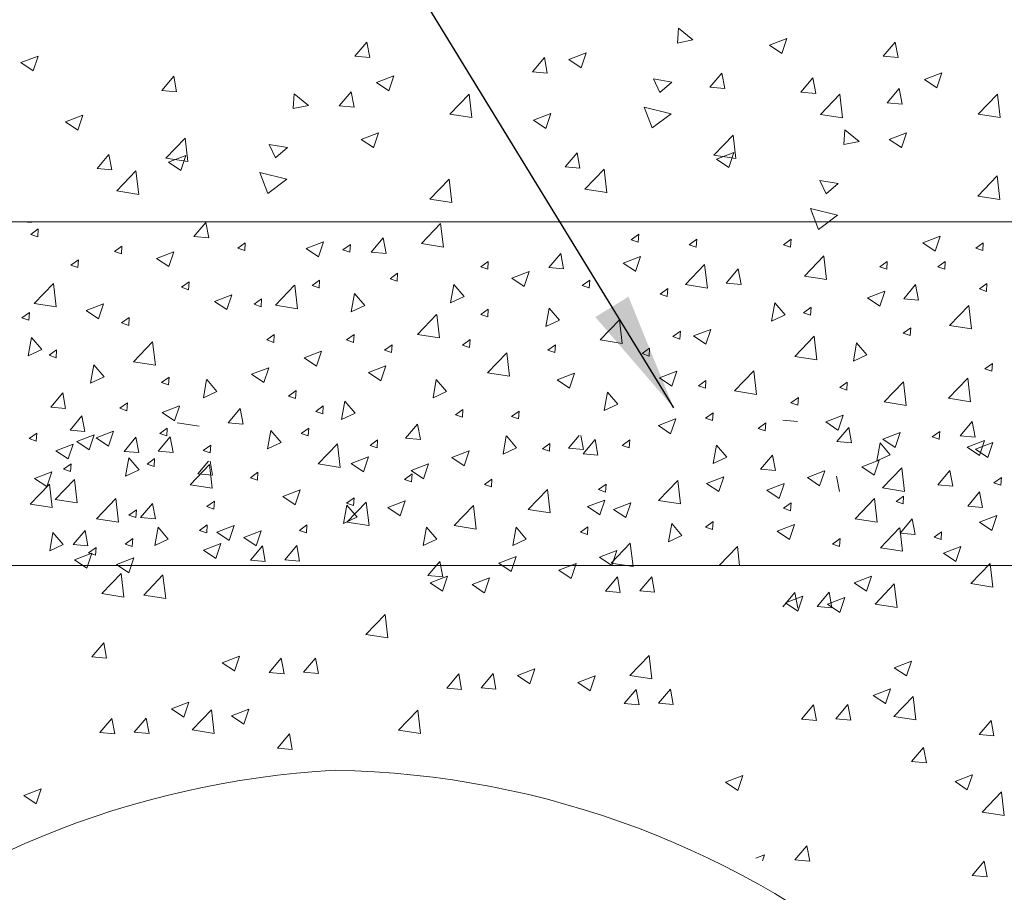
# Model space of a CAD drawing. Units: inches. Extents: x 4.7 to 66.2, y 4.2 to 50.3.
# Drawn here: x 10.4 to 11.9, y 11.4 to 12.7 of the extents above; entities that cross this region are included whole.
import ezdxf

# ---------------------------------------------------------------- set-up
doc = ezdxf.new("R2010")
doc.units = ezdxf.units.IN
doc.header["$MEASUREMENT"] = 0
doc.layers.add('CK_LEVEL_1', color=7, linetype='CONTINUOUS', lineweight=0)
doc.styles.get("Standard").update_dxf_attribs({"font": 'arial.ttf'})
doc.dimstyles.get("Standard").update_dxf_attribs({"dimtxt": 0.18, "dimasz": 0.18, "dimexe": 0.18, "dimexo": 0.0625, "dimgap": 0.09, "dimtad": 0, "dimtih": 1, "dimtoh": 1, "dimdec": 4, "dimzin": 0, "dimdsep": 46, "dimtxsty": 'Standard', "dimcen": 0.09, "dimadec": 0, "dimazin": 0, "dimtfac": 1, "dimtdec": 4, "dimtofl": 0, "dimtmove": 0, "dimatfit": 0, "dimfxl": 1, "dimtolj": 1, "dimtzin": 0, "dimarcsym": 0})

msp = doc.modelspace()

# ---------------------------------------------------------------- linework, layer by layer
at = {"layer": 'CK_LEVEL_1', "color": 7, "linetype": 'Continuous', "lineweight": 5}
for p, q in [((11.40816, 12.67179), (11.40658, 12.64927)), ((11.40816, 12.67179), (11.43008, 12.65403)), ((10.9165, 12.62928), (10.93464, 12.65089)), ((10.93901, 12.62729), (10.93466, 12.65086)), ((11.40657, 12.64924), (11.43007, 12.654)), ((11.54659, 12.64605), (11.57293, 12.65616)), ((11.56533, 12.63341), (11.57295, 12.65614)), ((11.71961, 12.62928), (11.73775, 12.65089)), ((11.74212, 12.62729), (11.73777, 12.65086)), ((11.24174, 12.62427), (11.26807, 12.63438)), ((11.26047, 12.61162), (11.26809, 12.63435)), ((11.54659, 12.64605), (11.5653, 12.63343)), ((10.40851, 12.61956), (10.43484, 12.62967)), ((10.40851, 12.61956), (10.42722, 12.60694)), ((10.42724, 12.60692), (10.43487, 12.62965)), ((10.9165, 12.62928), (10.93898, 12.62731)), ((11.18627, 12.60568), (11.2044, 12.62728)), ((11.20878, 12.60368), (11.20443, 12.62726)), ((11.24174, 12.62427), (11.26044, 12.61165)), ((11.71961, 12.62928), (11.74209, 12.62731)), ((11.18627, 12.60568), (11.20875, 12.60371)), ((11.78225, 12.59415), (11.80859, 12.60425)), ((11.80099, 12.5815), (11.80861, 12.60423)), ((10.62281, 12.57737), (10.64095, 12.59898)), ((10.64532, 12.57538), (10.64097, 12.59895)), ((10.94903, 12.58944), (10.97536, 12.59955)), ((10.94903, 12.58944), (10.96774, 12.57682)), ((10.96776, 12.5768), (10.97539, 12.59952)), ((11.37045, 12.59473), (11.39823, 12.58983)), ((11.37045, 12.59473), (11.37999, 12.57428)), ((11.37998, 12.57425), (11.39822, 12.5898)), ((11.45604, 12.58207), (11.47417, 12.60368)), ((11.47855, 12.58008), (11.4742, 12.60366)), ((11.59447, 12.57487), (11.6126, 12.59648)), ((11.61698, 12.57288), (11.61263, 12.59646)), ((11.78225, 12.59415), (11.80096, 12.58153)), ((10.62281, 12.57737), (10.6453, 12.5754)), ((10.89258, 12.55377), (10.91071, 12.57538)), ((10.91509, 12.55177), (10.91074, 12.57535)), ((11.45604, 12.58207), (11.47852, 12.58011)), ((11.59447, 12.57487), (11.61695, 12.5729)), ((11.72581, 12.55847), (11.74394, 12.58008)), ((11.74832, 12.55648), (11.74397, 12.58006)), ((10.82389, 12.5724), (10.82231, 12.54988)), ((10.82389, 12.5724), (10.84581, 12.55464)), ((11.06083, 12.54127), (11.09012, 12.5718)), ((11.09431, 12.53606), (11.09015, 12.57178)), ((11.62436, 12.5409), (11.65366, 12.57143)), ((11.65784, 12.53569), (11.65368, 12.57141)), ((11.86394, 12.54127), (11.89323, 12.5718)), ((11.89742, 12.53606), (11.89326, 12.57178)), ((10.82231, 12.54985), (10.8458, 12.55461)), ((10.89258, 12.55377), (10.91506, 12.5518)), ((11.35597, 12.55186), (11.39706, 12.54175)), ((11.35597, 12.55186), (11.36821, 12.5203)), ((11.72581, 12.55847), (11.74829, 12.55651)), ((10.47649, 12.5297), (10.50283, 12.53981)), ((10.47649, 12.5297), (10.4952, 12.51708)), ((10.49523, 12.51706), (10.50285, 12.53979)), ((11.06083, 12.54127), (11.09428, 12.53608)), ((11.18806, 12.53229), (11.21439, 12.5424)), ((11.18806, 12.53229), (11.20676, 12.51967)), ((11.20679, 12.51964), (11.21441, 12.54237)), ((11.3682, 12.52026), (11.39705, 12.54172)), ((11.62436, 12.5409), (11.65781, 12.53571)), ((11.86394, 12.54127), (11.89739, 12.53608)), ((11.6611, 12.51768), (11.65953, 12.49516)), ((11.6611, 12.51768), (11.68302, 12.49992)), ((10.629, 12.47431), (10.6583, 12.50484)), ((10.66248, 12.4691), (10.65832, 12.50482)), ((10.92572, 12.50296), (10.95205, 12.51307)), ((10.92572, 12.50296), (10.94443, 12.49034)), ((10.94445, 12.49032), (10.95208, 12.51304)), ((11.46223, 12.47902), (11.49152, 12.50955)), ((11.49571, 12.4738), (11.49155, 12.50952)), ((11.65952, 12.49513), (11.68301, 12.49989)), ((11.72883, 12.50296), (11.75516, 12.51307)), ((11.72883, 12.50296), (11.74754, 12.49034)), ((11.74756, 12.49032), (11.75519, 12.51304)), ((10.78618, 12.49534), (10.81396, 12.49044)), ((10.78618, 12.49534), (10.79572, 12.47489)), ((10.79571, 12.47486), (10.81395, 12.49041)), ((10.52437, 12.45852), (10.5425, 12.48013)), ((10.54688, 12.45653), (10.54253, 12.4801)), ((10.629, 12.47431), (10.66245, 12.46912)), ((10.63301, 12.46813), (10.65935, 12.47824)), ((10.65174, 12.45549), (10.65937, 12.47822)), ((11.23593, 12.4611), (11.25406, 12.48271)), ((11.25844, 12.45911), (11.25409, 12.48269)), ((11.46223, 12.47902), (11.49568, 12.47383)), ((11.46624, 12.47284), (11.49257, 12.48295)), ((11.46624, 12.47284), (11.48495, 12.46022)), ((11.48497, 12.46019), (11.4926, 12.48292)), ((10.52437, 12.45852), (10.54685, 12.45655)), ((10.55426, 12.42455), (10.58356, 12.45508)), ((10.58774, 12.41934), (10.58358, 12.45505)), ((10.63301, 12.46813), (10.65172, 12.45551)), ((11.23593, 12.4611), (11.25841, 12.45914)), ((11.26582, 12.42713), (11.29512, 12.45766)), ((11.2993, 12.42192), (11.29514, 12.45764)), ((10.77171, 12.45247), (10.81279, 12.44236)), ((10.77171, 12.45247), (10.78394, 12.42091)), ((10.78393, 12.42087), (10.81279, 12.44233)), ((11.0304, 12.41206), (11.0597, 12.44259)), ((11.06388, 12.40685), (11.05972, 12.44256)), ((11.62339, 12.44062), (11.65117, 12.43572)), ((11.62339, 12.44062), (11.63293, 12.42017)), ((11.86363, 12.41676), (11.89292, 12.4473)), ((11.89711, 12.41155), (11.89295, 12.44727)), ((10.55426, 12.42455), (10.58771, 12.41936)), ((11.26582, 12.42713), (11.29927, 12.42194)), ((11.63292, 12.42014), (11.65117, 12.43569)), ((11.0304, 12.41206), (11.06385, 12.40687)), ((11.86363, 12.41676), (11.89708, 12.41158)), ((11.60892, 12.39775), (11.65001, 12.38764)), ((11.60892, 12.39775), (11.62115, 12.36619)), ((11.62114, 12.36615), (11.65, 12.38761)), ((14.4553, 12.37776), (8.41406, 12.37776)), ((10.41324, 12.37776), (10.42431, 12.37679)), ((10.42362, 12.35859), (10.43503, 12.36688)), ((10.42433, 12.37676), (10.42415, 12.37776)), ((10.43431, 12.3549), (10.43505, 12.36686)), ((10.67159, 12.35515), (10.68973, 12.37676)), ((10.6941, 12.35316), (10.68975, 12.37674)), ((11.01739, 12.34443), (11.04669, 12.37497)), ((11.05087, 12.33922), (11.04671, 12.37494)), ((10.42362, 12.35859), (10.43429, 12.35491)), ((10.67159, 12.35515), (10.69408, 12.35319)), ((10.94136, 12.33155), (10.9595, 12.35316)), ((10.96387, 12.32956), (10.95952, 12.35314)), ((11.33652, 12.35049), (11.34793, 12.35878)), ((11.33652, 12.35049), (11.34719, 12.34681)), ((11.34721, 12.3468), (11.34795, 12.35877)), ((11.42475, 12.34273), (11.43616, 12.35102)), ((11.43543, 12.33905), (11.43617, 12.35101)), ((11.56811, 12.34273), (11.57952, 12.35102)), ((11.5788, 12.33905), (11.57954, 12.35101)), ((11.78004, 12.34551), (11.80638, 12.35562)), ((11.79878, 12.33286), (11.8064, 12.35559)), ((10.55078, 12.3324), (10.56219, 12.34069)), ((10.56146, 12.32871), (10.5622, 12.34067)), ((10.73825, 12.33756), (10.74966, 12.34586)), ((10.73825, 12.33756), (10.74892, 12.33389)), ((10.74894, 12.33388), (10.74968, 12.34584)), ((10.84223, 12.33719), (10.86856, 12.3473)), ((10.84223, 12.33719), (10.86093, 12.32457)), ((10.86096, 12.32454), (10.86859, 12.34727)), ((10.89816, 12.33498), (10.90957, 12.34327)), ((10.89816, 12.33498), (10.90883, 12.33131)), ((10.90884, 12.3313), (10.90959, 12.34326)), ((11.01739, 12.34443), (11.05084, 12.33925)), ((11.42475, 12.34273), (11.43542, 12.33906)), ((11.56811, 12.34273), (11.57878, 12.33906)), ((11.78004, 12.34551), (11.79875, 12.33289)), ((11.86035, 12.33756), (11.87176, 12.34586)), ((11.86035, 12.33756), (11.87102, 12.33389)), ((11.87104, 12.33388), (11.87178, 12.34584)), ((10.48461, 12.31172), (10.49602, 12.32001)), ((10.49529, 12.30803), (10.49604, 12.32)), ((10.55078, 12.3324), (10.56145, 12.32872)), ((10.61469, 12.32211), (10.64103, 12.33222)), ((10.61469, 12.32211), (10.6334, 12.30949)), ((10.63343, 12.30947), (10.64105, 12.33219)), ((10.94136, 12.33155), (10.96384, 12.32958)), ((11.21113, 12.30795), (11.22926, 12.32956)), ((11.23364, 12.30596), (11.22929, 12.32953)), ((11.32445, 12.315), (11.35078, 12.32511)), ((11.34318, 12.30235), (11.35081, 12.32508)), ((11.59994, 12.29513), (11.62924, 12.32567)), ((11.63342, 12.28992), (11.62926, 12.32564)), ((10.48461, 12.31172), (10.49528, 12.30804)), ((11.10769, 12.30913), (11.1191, 12.31742)), ((11.10769, 12.30913), (11.11836, 12.30546)), ((11.11838, 12.30545), (11.11912, 12.31741)), ((11.21113, 12.30795), (11.23361, 12.30598)), ((11.32445, 12.315), (11.34316, 12.30238)), ((11.41879, 12.28218), (11.44809, 12.31271)), ((11.45227, 12.27697), (11.44811, 12.31269)), ((11.4809, 12.28435), (11.49903, 12.30596)), ((11.50341, 12.28236), (11.49906, 12.30593)), ((11.71423, 12.30913), (11.72564, 12.31742)), ((11.71423, 12.30913), (11.7249, 12.30546)), ((11.72492, 12.30545), (11.72566, 12.31741)), ((11.80246, 12.30913), (11.81387, 12.31742)), ((11.80246, 12.30913), (11.81312, 12.30546)), ((11.81314, 12.30545), (11.81388, 12.31741)), ((10.96984, 12.29104), (10.98125, 12.29933)), ((10.96984, 12.29104), (10.98051, 12.28737)), ((10.98053, 12.28736), (10.98127, 12.29932)), ((11.15521, 12.29199), (11.18155, 12.3021)), ((11.15521, 12.29199), (11.17392, 12.27937)), ((11.17395, 12.27934), (11.18157, 12.30207)), ((11.59994, 12.29513), (11.63339, 12.28995)), ((10.42877, 12.25354), (10.45806, 12.28408)), ((10.46224, 12.24833), (10.45809, 12.28405)), ((10.65279, 12.27812), (10.6642, 12.28641)), ((10.65279, 12.27812), (10.66346, 12.27444)), ((10.66347, 12.27443), (10.66421, 12.2864)), ((10.7955, 12.25077), (10.82479, 12.2813)), ((10.82897, 12.24556), (10.82482, 12.28128)), ((10.85129, 12.2807), (10.8627, 12.28899)), ((10.85129, 12.2807), (10.86196, 12.27703)), ((10.86198, 12.27702), (10.86272, 12.28898)), ((11.06183, 12.25454), (11.06672, 12.28232)), ((11.08231, 12.26407), (11.06676, 12.28232)), ((11.26208, 12.2807), (11.27349, 12.28899)), ((11.26208, 12.2807), (11.27275, 12.27703)), ((11.27277, 12.27702), (11.27351, 12.28898)), ((11.38063, 12.26778), (11.39205, 12.27607)), ((11.39132, 12.26409), (11.39206, 12.27606)), ((11.41879, 12.28218), (11.45224, 12.27699)), ((11.4809, 12.28435), (11.50338, 12.28238)), ((11.75067, 12.26075), (11.7688, 12.28235)), ((11.77318, 12.25875), (11.76883, 12.28233)), ((11.86587, 12.27553), (11.87728, 12.28382)), ((11.86587, 12.27553), (11.87654, 12.27186)), ((11.87655, 12.27185), (11.87729, 12.28381)), ((10.70318, 12.25675), (10.72951, 12.26686)), ((10.72191, 12.24411), (10.72954, 12.26683)), ((10.76307, 12.25227), (10.77448, 12.26056)), ((10.77375, 12.24859), (10.77449, 12.26055)), ((10.91095, 12.24068), (10.91585, 12.26846)), ((10.93143, 12.25021), (10.91588, 12.26845)), ((11.06183, 12.25454), (11.08228, 12.26408)), ((11.38063, 12.26778), (11.3913, 12.2641)), ((11.69573, 12.26187), (11.72206, 12.27197)), ((11.69573, 12.26187), (11.71444, 12.24925)), ((11.71446, 12.24922), (11.72209, 12.27195)), ((11.75067, 12.26075), (11.77315, 12.25878)), ((10.42877, 12.25354), (10.46222, 12.24836)), ((10.50792, 12.24289), (10.53426, 12.253)), ((10.52666, 12.23024), (10.53428, 12.25297)), ((10.70318, 12.25675), (10.72189, 12.24414)), ((10.76307, 12.25227), (10.77374, 12.2486)), ((10.7955, 12.25077), (10.82895, 12.24558)), ((10.91095, 12.24068), (10.9314, 12.25021)), ((11.10769, 12.23676), (11.1191, 12.24505)), ((11.11838, 12.23308), (11.11912, 12.24504)), ((11.20679, 12.21849), (11.21169, 12.24627)), ((11.22727, 12.22802), (11.21172, 12.24626)), ((11.54996, 12.22681), (11.55486, 12.25459)), ((11.57045, 12.23634), (11.5549, 12.25458)), ((11.59844, 12.23935), (11.60985, 12.24764)), ((11.60912, 12.23566), (11.60986, 12.24763)), ((11.82019, 12.21993), (11.84949, 12.25046)), ((11.85367, 12.21472), (11.84951, 12.25043)), ((10.41017, 12.23159), (10.42158, 12.23988)), ((10.41017, 12.23159), (10.42084, 12.22792)), ((10.42086, 12.22791), (10.4216, 12.23987)), ((10.50792, 12.24289), (10.52663, 12.23027)), ((10.56181, 12.22384), (10.57322, 12.23213)), ((10.57249, 12.22015), (10.57323, 12.23212)), ((11.0114, 12.20641), (11.04069, 12.23694)), ((11.04487, 12.2012), (11.04072, 12.23692)), ((11.10769, 12.23676), (11.11836, 12.23309)), ((11.54996, 12.22681), (11.57042, 12.23634)), ((11.59844, 12.23935), (11.60911, 12.23567)), ((10.56181, 12.22384), (10.57247, 12.22017)), ((11.20679, 12.21849), (11.22724, 12.22802)), ((11.2894, 12.19809), (11.3187, 12.22862)), ((11.32288, 12.19288), (11.31873, 12.2286)), ((11.75007, 12.20833), (11.76148, 12.21662)), ((11.76076, 12.20465), (11.7615, 12.21661)), ((11.82019, 12.21993), (11.85364, 12.21474)), ((10.41985, 12.17411), (10.42475, 12.20189)), ((10.44034, 12.18364), (10.42478, 12.20188)), ((10.78237, 12.19799), (10.79378, 12.20628)), ((10.79305, 12.19431), (10.79379, 12.20627)), ((10.90367, 12.19799), (10.91508, 12.20628)), ((10.91436, 12.19431), (10.9151, 12.20627)), ((11.0114, 12.20641), (11.04485, 12.20122)), ((11.39993, 12.20316), (11.41134, 12.21145)), ((11.39993, 12.20316), (11.4106, 12.19949)), ((11.41062, 12.19948), (11.41136, 12.21144)), ((11.43095, 12.20406), (11.45728, 12.21417)), ((11.43095, 12.20406), (11.44966, 12.19144)), ((11.44968, 12.19141), (11.45731, 12.21414)), ((11.58516, 12.17314), (11.61445, 12.20367)), ((11.61863, 12.16793), (11.61448, 12.20365)), ((11.75007, 12.20833), (11.76074, 12.20466)), ((10.5796, 12.16482), (10.60889, 12.19535)), ((10.61308, 12.15961), (10.60892, 12.19533)), ((10.78237, 12.19799), (10.79303, 12.19432)), ((10.90367, 12.19799), (10.91434, 12.19432)), ((10.96157, 12.18248), (10.97298, 12.19077)), ((10.97226, 12.1788), (10.973, 12.19076)), ((11.08012, 12.19024), (11.09153, 12.19853)), ((11.08012, 12.19024), (11.09079, 12.18656)), ((11.09081, 12.18655), (11.09155, 12.19852)), ((11.2097, 12.18248), (11.22111, 12.19077)), ((11.22039, 12.1788), (11.22113, 12.19076)), ((11.2894, 12.19809), (11.32285, 12.1929)), ((11.35306, 12.17731), (11.36448, 12.1856)), ((11.36375, 12.17363), (11.36449, 12.18559)), ((11.67422, 12.16579), (11.67912, 12.19357)), ((11.6947, 12.17532), (11.67915, 12.19356)), ((10.41985, 12.17411), (10.4403, 12.18365)), ((10.45153, 12.17473), (10.46294, 12.18302)), ((10.45153, 12.17473), (10.46219, 12.17106)), ((10.46221, 12.17104), (10.46295, 12.18301)), ((10.83919, 12.17068), (10.86553, 12.18079)), ((10.83919, 12.17068), (10.8579, 12.15806)), ((10.85793, 12.15804), (10.86556, 12.18077)), ((10.96157, 12.18248), (10.97224, 12.17881)), ((11.11787, 12.14818), (11.14716, 12.17871)), ((11.15134, 12.14297), (11.14719, 12.17869)), ((11.2097, 12.18248), (11.22037, 12.17881)), ((11.35306, 12.17731), (11.36373, 12.17364)), ((11.58516, 12.17314), (11.61861, 12.16795)), ((11.67422, 12.16579), (11.69467, 12.17533)), ((10.51452, 12.13251), (10.51942, 12.16029)), ((10.535, 12.14204), (10.51945, 12.16028)), ((10.5796, 12.16482), (10.61305, 12.15963)), ((10.75939, 12.14581), (10.78572, 12.15592)), ((10.77812, 12.13316), (10.78575, 12.15589)), ((10.93689, 12.14859), (10.96323, 12.1587)), ((10.95563, 12.13594), (10.96326, 12.15867)), ((11.87414, 12.15405), (11.88555, 12.16234)), ((11.88482, 12.15037), (11.88556, 12.16233)), ((10.51452, 12.13251), (10.53497, 12.14205)), ((10.62246, 12.13337), (10.63387, 12.14166)), ((10.63314, 12.12969), (10.63389, 12.14165)), ((10.75939, 12.14581), (10.7781, 12.1332)), ((10.93689, 12.14859), (10.9556, 12.13597)), ((11.11787, 12.14818), (11.15132, 12.14299)), ((11.22386, 12.13749), (11.2502, 12.1476)), ((11.2426, 12.12484), (11.25022, 12.14757)), ((11.37971, 12.14056), (11.40605, 12.15067)), ((11.37971, 12.14056), (11.39842, 12.12794)), ((11.39845, 12.12792), (11.40607, 12.15064)), ((11.49347, 12.12046), (11.52277, 12.15099)), ((11.52695, 12.11525), (11.52279, 12.15096)), ((11.8188, 12.10936), (11.8481, 12.1399)), ((11.85228, 12.10415), (11.84812, 12.13987)), ((11.87414, 12.15405), (11.88481, 12.15038)), ((10.62246, 12.13337), (10.63313, 12.1297)), ((10.68611, 12.11032), (10.69101, 12.1381)), ((10.70659, 12.11985), (10.69104, 12.13809)), ((11.0352, 12.11032), (11.0401, 12.1381)), ((11.05569, 12.11985), (11.04013, 12.13809)), ((11.22386, 12.13749), (11.24257, 12.12487)), ((11.43853, 12.12821), (11.44994, 12.1365)), ((11.43853, 12.12821), (11.4492, 12.12453)), ((11.44922, 12.12452), (11.44996, 12.13648)), ((11.65358, 12.12562), (11.66499, 12.13391)), ((11.65358, 12.12562), (11.66425, 12.12195)), ((11.66426, 12.12194), (11.665, 12.1339)), ((11.7212, 12.10382), (11.7505, 12.13435)), ((11.75468, 12.09861), (11.75052, 12.13433)), ((10.45401, 12.09585), (10.47214, 12.11746)), ((10.47652, 12.09386), (10.47217, 12.11743)), ((10.68611, 12.11032), (10.70656, 12.11986)), ((10.81545, 12.1127), (10.82686, 12.12099)), ((10.81545, 12.1127), (10.82612, 12.10902)), ((10.82613, 12.10901), (10.82688, 12.12098)), ((11.0352, 12.11032), (11.05565, 12.11986)), ((11.29554, 12.09091), (11.30044, 12.11869)), ((11.31603, 12.10044), (11.30047, 12.11868)), ((11.49347, 12.12046), (11.52692, 12.11527)), ((11.57914, 12.10236), (11.59055, 12.11065)), ((11.58982, 12.09867), (11.59057, 12.11064)), ((10.45401, 12.09585), (10.47649, 12.09388)), ((10.55903, 12.09423), (10.57044, 12.10252)), ((10.56972, 12.09054), (10.57046, 12.10251)), ((10.6233, 12.08757), (10.64964, 12.09768)), ((10.64204, 12.07492), (10.64966, 12.09765)), ((10.8568, 12.08943), (10.86822, 12.09773)), ((10.86749, 12.08575), (10.86823, 12.09771)), ((10.89615, 12.07704), (10.90105, 12.10482)), ((10.91664, 12.08657), (10.90109, 12.10481)), ((11.29554, 12.09091), (11.31599, 12.10044)), ((11.57914, 12.10236), (11.58981, 12.09868)), ((11.7212, 12.10382), (11.75465, 12.09863)), ((11.8188, 12.10936), (11.85225, 12.10418)), ((10.48327, 12.06104), (10.5014, 12.08264)), ((10.50578, 12.05904), (10.50143, 12.08262)), ((10.55903, 12.09423), (10.5697, 12.09055)), ((10.6233, 12.08757), (10.64201, 12.07495)), ((10.72378, 12.07225), (10.74191, 12.09385)), ((10.74629, 12.07025), (10.74194, 12.09383)), ((10.8568, 12.08943), (10.86747, 12.08576)), ((10.89615, 12.07704), (10.91661, 12.08658)), ((11.06909, 12.08427), (11.0805, 12.09256)), ((11.06909, 12.08427), (11.07976, 12.08059)), ((11.07978, 12.08058), (11.08052, 12.09254)), ((11.15456, 12.08168), (11.16597, 12.08997)), ((11.15456, 12.08168), (11.16523, 12.07801)), ((11.16525, 12.078), (11.16599, 12.08996)), ((11.44956, 12.0791), (11.46097, 12.08739)), ((11.46024, 12.07541), (11.46099, 12.08737)), ((11.63212, 12.0737), (11.65846, 12.08381)), ((11.65086, 12.06105), (11.65848, 12.08378)), ((10.64635, 12.07195), (10.6798, 12.06676)), ((10.72378, 12.07225), (10.74626, 12.07028)), ((10.99355, 12.04864), (11.01168, 12.07025)), ((11.01606, 12.04665), (11.01171, 12.07023)), ((11.3777, 12.06816), (11.40403, 12.07826)), ((11.3777, 12.06816), (11.39641, 12.05554)), ((11.39643, 12.05551), (11.40406, 12.07823)), ((11.44956, 12.0791), (11.46023, 12.07542)), ((11.52951, 12.06359), (11.54092, 12.07188)), ((11.5402, 12.0599), (11.54094, 12.07187)), ((11.56701, 12.0759), (11.58949, 12.07394)), ((11.63212, 12.0737), (11.65083, 12.06108)), ((11.64911, 12.04361), (11.66724, 12.06522)), ((11.67161, 12.04162), (11.66727, 12.06519)), ((11.83678, 12.0523), (11.85491, 12.07391)), ((11.85929, 12.05031), (11.85494, 12.07389)), ((10.4212, 12.04808), (10.43261, 12.05637)), ((10.43188, 12.0444), (10.43263, 12.05636)), ((10.48327, 12.06104), (10.50575, 12.05907)), ((10.49378, 12.04368), (10.52011, 12.05379)), ((10.51251, 12.03104), (10.52014, 12.05377)), ((10.52318, 12.04937), (10.54951, 12.05948)), ((10.54191, 12.03673), (10.54954, 12.05946)), ((10.56537, 12.02874), (10.5835, 12.05035)), ((10.58787, 12.02675), (10.58352, 12.05032)), ((10.61755, 12.02917), (10.63568, 12.05078)), ((10.6197, 12.05583), (10.63111, 12.06412)), ((10.6197, 12.05583), (10.63037, 12.05216)), ((10.63039, 12.05215), (10.63113, 12.06411)), ((10.64006, 12.02718), (10.63571, 12.05075)), ((10.78373, 12.03266), (10.78863, 12.06044)), ((10.80422, 12.04219), (10.78867, 12.06043)), ((10.83475, 12.05583), (10.84616, 12.06412)), ((10.83475, 12.05583), (10.84542, 12.05216)), ((10.84543, 12.05215), (10.84618, 12.06411)), ((11.1417, 12.02434), (11.1466, 12.05212)), ((11.16219, 12.03387), (11.14663, 12.05211)), ((11.2413, 12.03353), (11.25737, 12.05268)), ((11.2638, 12.03154), (11.2599, 12.05268)), ((11.52951, 12.06359), (11.54018, 12.05991)), ((11.71907, 12.04721), (11.74541, 12.05732)), ((11.73781, 12.03457), (11.74543, 12.05729)), ((11.79418, 12.05066), (11.8056, 12.05895)), ((11.79418, 12.05066), (11.80485, 12.04699)), ((11.80487, 12.04698), (11.80561, 12.05894)), ((11.83678, 12.0523), (11.85926, 12.05034)), ((10.4212, 12.04808), (10.43187, 12.04441)), ((10.46162, 12.02974), (10.48795, 12.03985)), ((10.48035, 12.0171), (10.48798, 12.03983)), ((10.49378, 12.04368), (10.51249, 12.03106)), ((10.52318, 12.04937), (10.54189, 12.03675)), ((10.68587, 12.02999), (10.69728, 12.03828)), ((10.69656, 12.0263), (10.6973, 12.03827)), ((10.78373, 12.03266), (10.80419, 12.0422)), ((10.86056, 12.00955), (10.88986, 12.04008)), ((10.89404, 12.00434), (10.88988, 12.04006)), ((10.93951, 12.03774), (10.95093, 12.04603)), ((10.93951, 12.03774), (10.95018, 12.03407)), ((10.9502, 12.03406), (10.95094, 12.04602)), ((10.99355, 12.04864), (11.01603, 12.04668)), ((11.20143, 12.03257), (11.21284, 12.04086)), ((11.21211, 12.02889), (11.21286, 12.04085)), ((11.26332, 12.02504), (11.28145, 12.04665)), ((11.28582, 12.02305), (11.28148, 12.04663)), ((11.32274, 12.03774), (11.33415, 12.04603)), ((11.32274, 12.03774), (11.33341, 12.03407)), ((11.33342, 12.03406), (11.33416, 12.04602)), ((11.46121, 12.01047), (11.46611, 12.03825)), ((11.4817, 12.02), (11.46614, 12.03825)), ((11.64911, 12.04361), (11.67159, 12.04164)), ((11.7098, 12.01413), (11.7147, 12.04191)), ((11.73029, 12.02366), (11.71474, 12.0419)), ((11.71907, 12.04721), (11.73778, 12.03459)), ((11.84729, 12.03495), (11.87362, 12.04506)), ((11.85992, 12.0321), (11.88626, 12.04221)), ((11.86602, 12.02231), (11.87365, 12.04503)), ((11.87865, 12.01945), (11.88628, 12.04218)), ((10.46162, 12.02974), (10.48032, 12.01712)), ((10.56537, 12.02874), (10.58785, 12.02677)), ((10.61755, 12.02917), (10.64003, 12.0272)), ((10.68587, 12.02999), (10.69654, 12.02631)), ((10.91062, 12.01022), (10.93696, 12.02033)), ((10.92935, 11.99758), (10.93698, 12.02031)), ((11.0637, 12.01925), (11.09003, 12.02936)), ((11.08243, 12.00661), (11.09006, 12.02934)), ((11.1417, 12.02434), (11.16216, 12.03388)), ((11.20143, 12.03257), (11.2121, 12.0289)), ((11.2413, 12.03353), (11.26378, 12.03156)), ((11.26332, 12.02504), (11.2858, 12.02307)), ((11.53309, 12.00144), (11.55122, 12.02305)), ((11.55559, 11.99945), (11.55124, 12.02302)), ((11.7098, 12.01413), (11.73026, 12.02367)), ((11.84729, 12.03495), (11.866, 12.02233)), ((11.85992, 12.0321), (11.87863, 12.01948)), ((10.47358, 12.00156), (10.48499, 12.00985)), ((10.48427, 11.99787), (10.48501, 12.00983)), ((10.56777, 11.99106), (10.57267, 12.01884)), ((10.58826, 12.00059), (10.5727, 12.01883)), ((10.6004, 12.00931), (10.61181, 12.0176)), ((10.6004, 12.00931), (10.61107, 12.00564)), ((10.61109, 12.00562), (10.61183, 12.01759)), ((10.66586, 11.97806), (10.69515, 12.00859)), ((10.67764, 11.99469), (10.69371, 12.01384)), ((10.69933, 11.97285), (10.69518, 12.00857)), ((10.70015, 11.9927), (10.69625, 12.01384)), ((10.86056, 12.00955), (10.89401, 12.00436)), ((10.91062, 12.01022), (10.92933, 11.9976)), ((11.00213, 11.99962), (11.02847, 12.00973)), ((11.02087, 11.98698), (11.02849, 12.00971)), ((11.0637, 12.01925), (11.08241, 12.00663)), ((11.46121, 12.01047), (11.48166, 12.02001)), ((11.68687, 12.00512), (11.7132, 12.01523)), ((11.68687, 12.00512), (11.70558, 11.9925)), ((11.7056, 11.99248), (11.71323, 12.0152)), ((10.42941, 11.98766), (10.45575, 11.99776)), ((10.44815, 11.97501), (10.45577, 11.99774)), ((10.47358, 12.00156), (10.48425, 11.99788)), ((10.56777, 11.99106), (10.58822, 12.0006)), ((10.67764, 11.99469), (10.70012, 11.99272)), ((10.75755, 11.98863), (10.76896, 11.99692)), ((10.76824, 11.98495), (10.76898, 11.99691)), ((10.9919, 11.98605), (11.00331, 11.99434)), ((11.00213, 11.99962), (11.02084, 11.987)), ((11.00258, 11.98236), (11.00332, 11.99433)), ((11.45114, 11.9801), (11.47747, 11.99021)), ((11.46987, 11.96746), (11.4775, 11.99018)), ((11.53309, 12.00144), (11.55557, 11.99947)), ((11.60422, 11.98913), (11.63055, 11.99924)), ((11.62295, 11.97649), (11.63058, 11.99921)), ((11.65293, 11.96745), (11.64858, 11.99103)), ((11.71838, 11.97303), (11.74767, 12.00356)), ((11.75185, 11.96782), (11.7477, 12.00354)), ((11.80286, 11.97784), (11.82099, 11.99945)), ((11.82536, 11.97585), (11.82101, 11.99942)), ((10.42285, 11.94855), (10.45215, 11.97908)), ((10.42941, 11.98766), (10.44812, 11.97504)), ((10.45633, 11.94334), (10.45217, 11.97906)), ((10.46092, 11.95557), (10.49022, 11.9861)), ((10.4944, 11.95035), (10.49024, 11.98607)), ((10.66586, 11.97806), (10.69931, 11.97287)), ((10.75755, 11.98863), (10.76822, 11.98496)), ((10.9919, 11.98605), (11.00257, 11.98237)), ((11.11321, 11.97829), (11.12462, 11.98658)), ((11.11321, 11.97829), (11.12387, 11.97462)), ((11.12389, 11.97461), (11.12463, 11.98657)), ((11.2869, 11.97054), (11.29831, 11.97883)), ((11.29758, 11.96685), (11.29832, 11.97882)), ((11.37813, 11.9541), (11.40742, 11.98463)), ((11.41161, 11.94888), (11.40745, 11.9846)), ((11.45114, 11.9801), (11.46985, 11.96748)), ((11.54265, 11.9695), (11.56899, 11.97961)), ((11.56139, 11.95686), (11.56901, 11.97958)), ((11.60422, 11.98913), (11.62292, 11.97651)), ((11.80286, 11.97784), (11.82534, 11.97587)), ((11.88792, 11.98088), (11.89933, 11.98917)), ((11.88792, 11.98088), (11.89859, 11.9772)), ((11.89861, 11.97719), (11.89935, 11.98916)), ((10.80672, 11.95999), (10.83306, 11.9701)), ((10.82546, 11.94734), (10.83308, 11.97007)), ((11.17998, 11.94023), (11.20927, 11.97076)), ((11.21345, 11.93502), (11.2093, 11.97074)), ((11.2869, 11.97054), (11.29757, 11.96687)), ((11.54265, 11.9695), (11.56136, 11.95688)), ((11.71838, 11.97303), (11.75183, 11.96784)), ((11.73904, 11.95245), (11.75046, 11.96074)), ((11.74973, 11.94876), (11.75047, 11.96073)), ((11.84801, 11.94542), (11.86614, 11.96702)), ((11.87051, 11.94342), (11.86616, 11.967)), ((10.42285, 11.94855), (10.4563, 11.94336)), ((10.46092, 11.95557), (10.49437, 11.95038)), ((10.52341, 11.92637), (10.5527, 11.9569)), ((10.55688, 11.92116), (10.55273, 11.95688)), ((10.59055, 11.92795), (10.60868, 11.94956)), ((10.61306, 11.92596), (10.60871, 11.94953)), ((10.69138, 11.94469), (10.7028, 11.95298)), ((10.70207, 11.94101), (10.70281, 11.95297)), ((10.80672, 11.95999), (10.82543, 11.94737)), ((10.89911, 11.91895), (10.90401, 11.94673)), ((10.90367, 11.94986), (10.91508, 11.95815)), ((10.90367, 11.94986), (10.91434, 11.94619)), ((10.9196, 11.92848), (10.90404, 11.94672)), ((10.90435, 11.92109), (10.93365, 11.95162)), ((10.91436, 11.94618), (10.9151, 11.95814)), ((10.93783, 11.91588), (10.93367, 11.9516)), ((10.96648, 11.94335), (10.99281, 11.95346)), ((10.98521, 11.9307), (10.99284, 11.95343)), ((11.06726, 11.91581), (11.09655, 11.94634)), ((11.10073, 11.91059), (11.09658, 11.94631)), ((11.27011, 11.94464), (11.29644, 11.95474)), ((11.28884, 11.93199), (11.29647, 11.95472)), ((11.30966, 11.94057), (11.33599, 11.95068)), ((11.32839, 11.92792), (11.33602, 11.95065)), ((11.37813, 11.9541), (11.41158, 11.94891)), ((11.56811, 11.94211), (11.57952, 11.9504)), ((11.5788, 11.93842), (11.57954, 11.95039)), ((11.67684, 11.92637), (11.70613, 11.9569)), ((11.71032, 11.92116), (11.70616, 11.95688)), ((11.73904, 11.95245), (11.74971, 11.94877)), ((11.84801, 11.94542), (11.87049, 11.94345)), ((10.57283, 11.93177), (10.58424, 11.94006)), ((10.57283, 11.93177), (10.5835, 11.9281)), ((10.58352, 11.92808), (10.58426, 11.94005)), ((10.69138, 11.94469), (10.70205, 11.94102)), ((10.96648, 11.94335), (10.98519, 11.93073)), ((11.17998, 11.94023), (11.21343, 11.93504)), ((11.27011, 11.94464), (11.28881, 11.93202)), ((11.30966, 11.94057), (11.32836, 11.92796)), ((11.56811, 11.94211), (11.57878, 11.93843)), ((11.86584, 11.92116), (11.89217, 11.93127)), ((11.88457, 11.90851), (11.8922, 11.93124)), ((10.52341, 11.92637), (10.55686, 11.92118)), ((10.59055, 11.92795), (10.61303, 11.92598)), ((10.68036, 11.90851), (10.69177, 11.9168)), ((10.69104, 11.90482), (10.69178, 11.91679)), ((10.70645, 11.9058), (10.73278, 11.9159)), ((10.72518, 11.89315), (10.73281, 11.91588)), ((10.83199, 11.90851), (10.8434, 11.9168)), ((10.84268, 11.90482), (10.84342, 11.91679)), ((10.89911, 11.91895), (10.91957, 11.92848)), ((10.90435, 11.92109), (10.9378, 11.9159)), ((11.06726, 11.91581), (11.10071, 11.91062)), ((11.39317, 11.89121), (11.39807, 11.91899)), ((11.41365, 11.90074), (11.3981, 11.91899)), ((11.44956, 11.91368), (11.46097, 11.92197)), ((11.46024, 11.90999), (11.46099, 11.92196)), ((11.55816, 11.90729), (11.5845, 11.9174)), ((11.5769, 11.89464), (11.58452, 11.91737)), ((11.67684, 11.92637), (11.71029, 11.92118)), ((11.74539, 11.90444), (11.76353, 11.92605)), ((11.7679, 11.90245), (11.76355, 11.92602)), ((11.86584, 11.92116), (11.88455, 11.90854)), ((10.45239, 11.87734), (10.45729, 11.90512)), ((10.47288, 11.88688), (10.45732, 11.90512)), ((10.48794, 11.88698), (10.50607, 11.90858)), ((10.51044, 11.88498), (10.5061, 11.90856)), ((10.61215, 11.88567), (10.61705, 11.91345)), ((10.63263, 11.8952), (10.61708, 11.91344)), ((10.68036, 11.90851), (10.69103, 11.90483)), ((10.70645, 11.9058), (10.72516, 11.89318)), ((10.74768, 11.89794), (10.77402, 11.90805)), ((10.76642, 11.8853), (10.77404, 11.90803)), ((10.83199, 11.90851), (10.84266, 11.90483)), ((11.02041, 11.88567), (11.02531, 11.91345)), ((11.04089, 11.8952), (11.02534, 11.91344)), ((11.1565, 11.88567), (11.16139, 11.91345)), ((11.17698, 11.8952), (11.16143, 11.91344)), ((11.25933, 11.90592), (11.27074, 11.91421)), ((11.25933, 11.90592), (11.27, 11.90225)), ((11.27001, 11.90224), (11.27075, 11.9142)), ((11.39317, 11.89121), (11.41362, 11.90075)), ((11.44956, 11.91368), (11.46023, 11.91)), ((11.55816, 11.90729), (11.57687, 11.89467)), ((11.71529, 11.88201), (11.74458, 11.91254)), ((11.74876, 11.8768), (11.74461, 11.91251)), ((11.74539, 11.90444), (11.76787, 11.90247)), ((11.79694, 11.89817), (11.80835, 11.90646)), ((11.80763, 11.89448), (11.80837, 11.90645)), ((10.45239, 11.87734), (10.47284, 11.88688)), ((10.48794, 11.88698), (10.51042, 11.88501)), ((10.56732, 11.88783), (10.57873, 11.89612)), ((10.56732, 11.88783), (10.57799, 11.88416)), ((10.578, 11.88414), (10.57875, 11.89611)), ((10.61215, 11.88567), (10.6326, 11.8952)), ((10.68612, 11.87831), (10.71245, 11.88842)), ((10.70485, 11.86567), (10.71248, 11.8884)), ((10.74768, 11.89794), (10.76639, 11.88532)), ((10.80989, 11.8638), (10.82802, 11.88541)), ((10.8324, 11.86181), (10.82805, 11.88539)), ((11.02041, 11.88567), (11.04086, 11.8952)), ((11.1565, 11.88567), (11.17695, 11.8952)), ((11.30575, 11.85884), (11.33505, 11.88937)), ((11.33923, 11.85362), (11.33507, 11.88934)), ((11.64255, 11.88783), (11.65396, 11.89612)), ((11.64255, 11.88783), (11.65322, 11.88416)), ((11.65323, 11.88414), (11.65398, 11.89611)), ((11.79694, 11.89817), (11.80761, 11.89449)), ((10.49017, 11.86388), (10.51651, 11.87399)), ((10.50891, 11.85124), (10.51653, 11.87397)), ((10.51157, 11.87437), (10.52298, 11.88266)), ((10.51157, 11.87437), (10.52224, 11.87069)), ((10.52225, 11.87068), (10.523, 11.88264)), ((10.68612, 11.87831), (10.70483, 11.8657)), ((10.75771, 11.86337), (10.77584, 11.88498)), ((10.78021, 11.86138), (10.77586, 11.88496)), ((11.2882, 11.86782), (11.31453, 11.87793)), ((11.30693, 11.85518), (11.31456, 11.87791)), ((11.47041, 11.85538), (11.49795, 11.88408)), ((11.50131, 11.85538), (11.49798, 11.88406)), ((11.71529, 11.88201), (11.74874, 11.87682)), ((11.81139, 11.87411), (11.83772, 11.88421)), ((11.81139, 11.87411), (11.83009, 11.86149)), ((11.83012, 11.86146), (11.83775, 11.88419)), ((10.49017, 11.86388), (10.50888, 11.85126)), ((10.55393, 11.85664), (10.58026, 11.86675)), ((10.55393, 11.85664), (10.57264, 11.84402)), ((10.57266, 11.844), (10.58029, 11.86673)), ((10.75771, 11.86337), (10.78019, 11.86141)), ((10.80989, 11.8638), (10.83237, 11.86184)), ((11.02748, 11.83977), (11.04561, 11.86138)), ((11.04998, 11.83778), (11.04563, 11.86136)), ((11.13512, 11.85879), (11.16146, 11.8689)), ((11.13512, 11.85879), (11.15383, 11.84617)), ((11.15386, 11.84615), (11.16148, 11.86888)), ((11.22664, 11.84819), (11.25297, 11.8583)), ((11.24537, 11.83555), (11.253, 11.85828)), ((11.2882, 11.86782), (11.30691, 11.8552)), ((11.30575, 11.85884), (11.3392, 11.85365)), ((11.85272, 11.8277), (11.88202, 11.85824)), ((11.8862, 11.82249), (11.88204, 11.85821)), ((10.53151, 11.81248), (10.56081, 11.84301)), ((10.56499, 11.80727), (10.56083, 11.84299)), ((10.59527, 11.81024), (10.62456, 11.84077)), ((10.62874, 11.80503), (10.62459, 11.84075)), ((11.22664, 11.84819), (11.24535, 11.83557)), ((11.02748, 11.83977), (11.04996, 11.8378)), ((11.03069, 11.82876), (11.05703, 11.83887)), ((11.03069, 11.82876), (11.0494, 11.81614)), ((11.04943, 11.81612), (11.05705, 11.83885)), ((11.09445, 11.82652), (11.12078, 11.83663)), ((11.09445, 11.82652), (11.11316, 11.8139)), ((11.11318, 11.81388), (11.12081, 11.8366)), ((11.29724, 11.81617), (11.31538, 11.83778)), ((11.31975, 11.81418), (11.3154, 11.83775)), ((11.34943, 11.8166), (11.36756, 11.83821)), ((11.37194, 11.81461), (11.36759, 11.83818)), ((11.67564, 11.82867), (11.70198, 11.83878)), ((11.67564, 11.82867), (11.69435, 11.81605)), ((11.69438, 11.81603), (11.702, 11.83875)), ((11.70715, 11.79658), (11.73645, 11.82711)), ((11.74063, 11.79137), (11.73647, 11.82709)), ((11.85272, 11.8277), (11.88617, 11.82252)), ((10.53151, 11.81248), (10.56496, 11.80729)), ((11.29724, 11.81617), (11.31972, 11.8142)), ((11.34943, 11.8166), (11.37191, 11.81463)), ((11.56701, 11.79257), (11.58514, 11.81418)), ((11.58952, 11.79058), (11.58517, 11.81415)), ((11.6192, 11.793), (11.63733, 11.81461)), ((11.6417, 11.79101), (11.63736, 11.81458)), ((10.59527, 11.81024), (10.62872, 11.80505)), ((11.57121, 11.79864), (11.59755, 11.80875)), ((11.57121, 11.79864), (11.58992, 11.78602)), ((11.58995, 11.786), (11.59757, 11.80872)), ((11.63497, 11.7964), (11.6613, 11.80651)), ((11.63497, 11.7964), (11.65368, 11.78378)), ((11.6537, 11.78375), (11.66133, 11.80648)), ((11.70715, 11.79658), (11.7406, 11.79139)), ((10.93291, 11.75023), (10.96221, 11.78076)), ((10.96639, 11.74502), (10.96223, 11.78074)), ((11.6192, 11.793), (11.64168, 11.79103)), ((10.5165, 11.71612), (10.53463, 11.73772)), ((10.539, 11.71412), (10.53465, 11.7377)), ((10.93291, 11.75023), (10.96636, 11.74504)), ((10.5165, 11.71612), (10.53898, 11.71415)), ((10.71468, 11.70745), (10.74101, 11.71756)), ((10.71468, 11.70745), (10.73339, 11.69484)), ((10.73341, 11.69481), (10.74104, 11.71754)), ((10.78627, 11.69251), (10.8044, 11.71412)), ((10.80877, 11.69052), (10.80442, 11.7141)), ((10.83845, 11.69294), (10.85658, 11.71455)), ((10.86096, 11.69095), (10.85661, 11.71453)), ((11.33431, 11.68798), (11.36361, 11.71851)), ((11.36779, 11.68276), (11.36363, 11.71848)), ((11.73641, 11.6999), (11.76274, 11.71001)), ((11.75514, 11.68726), (11.76277, 11.70998)), ((10.78627, 11.69251), (10.80875, 11.69055)), ((10.83845, 11.69294), (10.86093, 11.69098)), ((11.10822, 11.66934), (11.12635, 11.69095)), ((11.13073, 11.66735), (11.12638, 11.69092)), ((11.16368, 11.68793), (11.19002, 11.69804)), ((11.18242, 11.67529), (11.19004, 11.69802)), ((11.73641, 11.6999), (11.75511, 11.68728)), ((11.05603, 11.66891), (11.07417, 11.69052)), ((11.07854, 11.66692), (11.07419, 11.6905)), ((11.16368, 11.68793), (11.18239, 11.67531)), ((11.2552, 11.67733), (11.28153, 11.68744)), ((11.2552, 11.67733), (11.2739, 11.66471)), ((11.27393, 11.66469), (11.28156, 11.68742)), ((11.33431, 11.68798), (11.36776, 11.68279)), ((11.05603, 11.66891), (11.07851, 11.66694)), ((11.10822, 11.66934), (11.1307, 11.66737)), ((11.3258, 11.64531), (11.34393, 11.66692)), ((11.34831, 11.64332), (11.34396, 11.66689)), ((11.37799, 11.64574), (11.39612, 11.66735)), ((11.40049, 11.64375), (11.39615, 11.66732)), ((11.7042, 11.65781), (11.73054, 11.66792)), ((11.72293, 11.64517), (11.73056, 11.6679)), ((10.63747, 11.6373), (10.6638, 11.64741)), ((10.6562, 11.62465), (10.66383, 11.64738)), ((11.7042, 11.65781), (11.72291, 11.64519)), ((11.73571, 11.62572), (11.76501, 11.65625)), ((11.76919, 11.62051), (11.76503, 11.65623)), ((10.63747, 11.6373), (10.65618, 11.62468)), ((10.66898, 11.60521), (10.69827, 11.63574)), ((10.70246, 11.6), (10.6983, 11.63571)), ((10.72898, 11.6267), (10.75532, 11.63681)), ((10.74772, 11.61405), (10.75534, 11.63678)), ((10.98278, 11.60494), (11.01207, 11.63547)), ((11.01625, 11.59972), (11.0121, 11.63544)), ((11.3258, 11.64531), (11.34828, 11.64334)), ((11.37799, 11.64574), (11.40047, 11.64377)), ((11.59557, 11.62171), (11.6137, 11.64332)), ((11.61808, 11.61972), (11.61373, 11.64329)), ((11.64776, 11.62214), (11.66589, 11.64375)), ((11.67026, 11.62015), (11.66591, 11.64372)), ((10.52884, 11.60119), (10.54697, 11.6228)), ((10.55134, 11.5992), (10.547, 11.62278)), ((10.58102, 11.60162), (10.59916, 11.62323)), ((10.60353, 11.59963), (10.59918, 11.62321)), ((10.72898, 11.6267), (10.74769, 11.61408)), ((11.59557, 11.62171), (11.61805, 11.61974)), ((11.64776, 11.62214), (11.67024, 11.62017)), ((11.73571, 11.62572), (11.76916, 11.62053)), ((11.86534, 11.59811), (11.88347, 11.61972)), ((11.88785, 11.59611), (11.8835, 11.61969)), ((10.52884, 11.60119), (10.55132, 11.59923)), ((10.58102, 11.60162), (10.60351, 11.59966)), ((10.66898, 11.60521), (10.70243, 11.60002)), ((10.98278, 11.60494), (11.01623, 11.59975)), ((10.79861, 11.57759), (10.81674, 11.5992)), ((10.82111, 11.5756), (10.81676, 11.59918)), ((11.86534, 11.59811), (11.88782, 11.59614)), ((10.79861, 11.57759), (10.82109, 11.57563)), ((11.76273, 11.55713), (11.78086, 11.57874)), ((11.78523, 11.55514), (11.78088, 11.57872)), ((11.76273, 11.55713), (11.78521, 11.55516)), ((11.4797, 11.5259), (11.50603, 11.53601)), ((11.49843, 11.51326), (11.50606, 11.53599)), ((11.82872, 11.5268), (11.85505, 11.53691)), ((11.82872, 11.5268), (11.84743, 11.51418)), ((11.84745, 11.51415), (11.85508, 11.53688)), ((10.41297, 11.50539), (10.4393, 11.5155)), ((10.4317, 11.49275), (10.43933, 11.51547)), ((11.4797, 11.5259), (11.49841, 11.51328)), ((10.41297, 11.50539), (10.43167, 11.49277)), ((11.87006, 11.4804), (11.89935, 11.51093)), ((11.90353, 11.47518), (11.89938, 11.5109)), ((11.87006, 11.4804), (11.90351, 11.47521)), ((11.58527, 11.40763), (11.6034, 11.42924)), ((11.60778, 11.40564), (11.60343, 11.42921)), ((11.52576, 11.4105), (11.53904, 11.4156)), ((11.5359, 11.40614), (11.53906, 11.41558)), ((11.58527, 11.40763), (11.60775, 11.40566)), ((11.85504, 11.38403), (11.87317, 11.40564)), ((11.87755, 11.38204), (11.8732, 11.40561)), ((11.85504, 11.38403), (11.87752, 11.38206))]:
    msp.add_line(p, q, dxfattribs=at)
at = {"layer": 'CK_LEVEL_1', "color": 7, "linetype": 'Continuous', "lineweight": 9}
msp.add_line((19.84071, 11.85538), (8.41406, 11.85538), dxfattribs=at)
at = {"layer": 'CK_LEVEL_1', "color": 7, "linetype": 'Continuous', "lineweight": 5}
for centre, radius, start, end in [((10.9596, 10.18134), 1.36449, 93.08375, 169.16384), ((10.86364, 10.1781), 1.36593, 10.96281, 89.05396)]:
    msp.add_arc(centre, radius, start, end, dxfattribs=at)

# ---------------------------------------------------------------- leaders
msp.add_leader([(11.40109, 12.09479), (10.17098, 14.10354), (9.81025, 14.10354)], dimstyle='Standard', override={"dimtxt": 0.139, "dimexe": 0.25, "dimgap": 0.09, "dimtad": 0, "dimclrt": 11, "dimtp": 0.01, "dimtm": -0.01, "dimatfit": 3}, dxfattribs=at)

doc.saveas('drawing.dxf')
